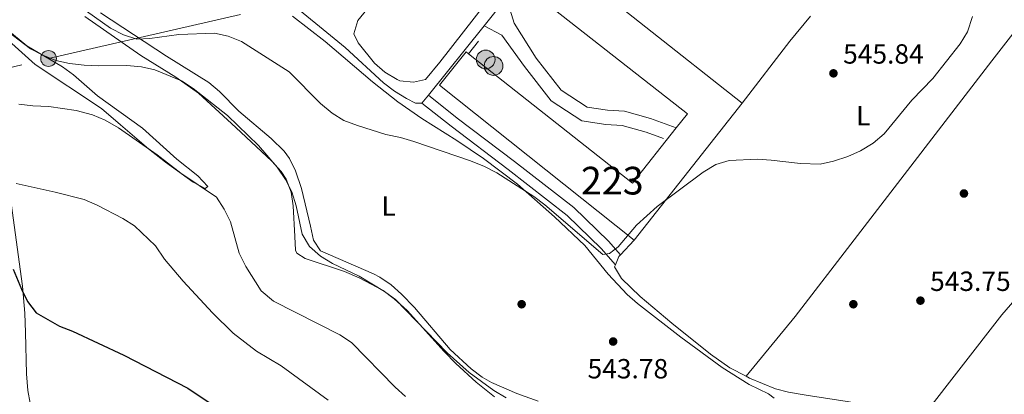
# Model space of a CAD drawing. Extents: x 580239 to 587117, y 729104 to 733815.
# Drawn here: x 580518 to 580875, y 730107 to 730243 of the extents above; entities that cross this region are included whole.
import ezdxf
from ezdxf.enums import TextEntityAlignment as Align

# ---------------------------------------------------------------- set-up
doc = ezdxf.new("R2010")
doc.units = 0
doc.header["$MEASUREMENT"] = 0
doc.linetypes.add('DGN Style 3', pattern=[110.760216, 79.11444, -31.645776])
doc.linetypes.add('DGN Style 7', pattern=[158.22888, 71.202996, -31.645776, 23.734332, -31.645776])
for name, color, linetype in [('Nivel 15', 7, 'Continuous'), ('Nivel 16', 7, 'Continuous'), ('Nivel 17', 7, 'Continuous'), ('Nivel 21', 7, 'Continuous'), ('Nivel 25', 7, 'Continuous'), ('Nivel 32', 7, 'Continuous'), ('Nivel 36', 7, 'Continuous'), ('Nivel 37', 7, 'Continuous'), ('Nivel 4', 7, 'Continuous'), ('Nivel 41', 7, 'Continuous'), ('Nivel 48', 7, 'Continuous'), ('Nivel 5', 7, 'Continuous'), ('Nivel 52', 7, 'Continuous'), ('Nivel 7', 7, 'Continuous')]:
    doc.layers.add(name, color=color, linetype=linetype)
doc.styles.add('Style-arial', font='arial.shx', dxfattribs={"bigfont": 'arialbig.shx'})
doc.styles.add('Style-arialn', font='arialn.shx', dxfattribs={"bigfont": 'arialnbig.shx'})

# ---------------------------------------------------------------- blocks, each defined once
blk = doc.blocks.new('5SILO')
at = {"layer": 'Nivel 15', "linetype": 'Continuous', "lineweight": 0}
h = blk.add_hatch(color=213, dxfattribs=at)
edge = h.paths.add_edge_path()
edge.add_arc((-0.0004999898374080658, 1.001171767711639e-08), 3.394739997370722, 168.6957735809392, 528.6957735809392)
at = {"layer": 'Nivel 15', "color": 7, "linetype": 'Continuous', "lineweight": 0}
blk.add_circle((-0.0004999898374080658, 1.001171767711639e-08, 1.000000793283107e-08), 3.394739997370722, dxfattribs=at)
blk = doc.blocks.new('5PELE')
at = {"layer": 'Nivel 32', "linetype": 'Continuous', "lineweight": 0}
h = blk.add_hatch(color=9, dxfattribs=at)
edge = h.paths.add_edge_path()
edge.add_arc((-0.000199990114197135, 1.001171767711639e-08), 2.85, 0, 360)
at = {"layer": 'Nivel 32', "color": 8, "linetype": 'Continuous', "lineweight": 0}
blk.add_circle((-0.000199990114197135, 1.001171767711639e-08, -0.0004827583054520801), 2.85, dxfattribs=at)
blk = doc.blocks.new('5PATER')
at = {"layer": 'Nivel 7', "linetype": 'Continuous', "lineweight": 0}
h = blk.add_hatch(color=53, dxfattribs=at)
edge = h.paths.add_edge_path()
edge.add_ellipse((1.001171767711639e-08, 1.001171767711639e-08), major_axis=(-1.095731442945027, -1.110710700472634), ratio=0.9994222409660316, start_angle=0, end_angle=360)
blk = doc.blocks.new('5PERFI')
at = {"layer": 'Nivel 17', "linetype": 'Continuous', "lineweight": 0}
h = blk.add_hatch(color=7, dxfattribs=at)
edge = h.paths.add_edge_path()
edge.add_arc((1.001171767711639e-08, 1.001171767711639e-08), 1.55999999938624, 315.0000000018422, 675.0000000018422)

msp = doc.modelspace()

# ---------------------------------------------------------------- linework, layer by layer
at = {"layer": 'Nivel 15', "color": 1, "linetype": 'Continuous', "lineweight": 13, "extrusion": (-0.001378839165295284, 0.001089695154928374, 0.9999984556823204), "elevation": 545.3904931566404, "flags": 128}
msp.add_lwpolyline([(580710.3057910546, 730267.5362635606), (580779.9479399521, 730212.4982308834)], dxfattribs=at)
at = {"layer": 'Nivel 15', "color": 1, "linetype": 'Continuous', "lineweight": 13, "extrusion": (0.02916786386266013, 0.02063212438993864, 0.9993615717851311), "elevation": 32554.32002282189, "flags": 128}
msp.add_lwpolyline([(260759.1504747209, -895220.6925850464), (260760.9767263159, -895226.9062991624), (260832.563562492, -895205.4661864927)], dxfattribs=at)
at = {"layer": 'Nivel 15', "color": 1, "linetype": 'Continuous', "lineweight": 13, "extrusion": (0.01006308154981833, 0.03590478588403431, 0.9993045485438079), "elevation": 32611.22642171166, "flags": 128}
msp.add_lwpolyline([(-362066.4101372997, -859227.2512668569), (-362136.1992835873, -859198.2073242962), (-362146.0188012146, -859221.7267496199)], dxfattribs=at)
at = {"layer": 'Nivel 15', "color": 1, "linetype": 'Continuous', "lineweight": 13, "extrusion": (-0.004629070253437196, -0.00586691195576905, 0.999972075136447), "elevation": -6422.094974393656, "flags": 128}
msp.add_lwpolyline([(580776.0664666693, 730187.5480095199), (580737.0267046152, 730138.0701579826)], dxfattribs=at)
at = {"layer": 'Nivel 15', "color": 1, "linetype": 'Continuous', "lineweight": 13}
msp.add_polyline3d([(580740.703, 730163.182, 550.013), (580670.277, 730219.1359999999, 549.699), (580679.896, 730231.193, 549.385), (580680.787, 730230.49, 549.4010000000001)], dxfattribs=at)
at = {"layer": 'Nivel 16', "color": 1, "linetype": 'Continuous', "lineweight": 13, "extrusion": (0.1855254722576918, 0.2356478995938474, 0.9539656003025311), "elevation": 280332.4680818009, "flags": 128}
msp.add_lwpolyline([(-4534.106474497006, -889848.8645427767), (-4534.106474497006, -889842.792843591)], dxfattribs=at)
at = {"layer": 'Nivel 21', "color": 7, "linetype": 'DGN Style 3', "lineweight": 0}
for points in [[(580694.534, 730250.757, 547.133), (580697.3060000001, 730241.47, 546.812), (580705.244, 730228.861, 546.812), (580714.2690000001, 730217.301, 546.5550000000001), (580723.696, 730211.162, 546.169), (580731.0279999999, 730210.085, 545.848), (580737.2, 730209.7139999999, 545.719), (580746.6059999999, 730207.091, 545.591), (580755.952, 730203.69, 545.591)], [(580666.273, 730215.5549999999, 546.697), (580676.7309999999, 730207.196, 546.376), (580697.3570000001, 730191.598, 546.247), (580718.908, 730174.908, 545.797), (580731.477, 730162.743, 545.0260000000001), (580735.713, 730157.875, 544.833)]]:
    msp.add_polyline3d(points, dxfattribs=at)
at = {"layer": 'Nivel 21', "color": 7, "linetype": 'Continuous', "lineweight": 0}
for points in [[(580686.388, 730240.6089999999, 547.133), (580692.834, 730237.163, 546.812), (580701.0079999999, 730225.8859999999, 546.812), (580710.7250000001, 730213.44, 546.5550000000001), (580721.824, 730206.212, 546.169), (580730.496, 730204.9380000001, 545.848), (580736.341, 730204.587, 545.719), (580745.0249999999, 730202.165, 545.591), (580751.344, 730199.8659999999, 545.591)], [(580663.9029999999, 730212.602, 546.697), (580674.453, 730204.267, 546.376), (580695.102, 730188.652, 546.247), (580716.4750000001, 730172.1000000001, 545.797), (580728.783, 730160.1880000001, 545.0260000000001), (580733.915, 730154.291, 544.833)]]:
    msp.add_polyline3d(points, dxfattribs=at)
at = {"layer": 'Nivel 25', "color": 1, "linetype": 'Continuous', "lineweight": 0, "extrusion": (-0.0009620914019908279, -0.001198539595801979, 0.9999988189407883), "elevation": -887.2313111406947, "flags": 128}
msp.add_lwpolyline([(580686.6451941975, 730240.0701122254), (580694.7912096693, 730250.2181195142)], dxfattribs=at)
at = {"layer": 'Nivel 25', "color": 1, "linetype": 'Continuous', "lineweight": 0, "extrusion": (-0.0009547790784648623, -0.001189213772401624, 0.9999988370830813), "elevation": -876.1750395274556, "flags": 128}
msp.add_lwpolyline([(580666.5302288714, 730215.0293865388), (580686.6452664868, 730240.0834042546)], dxfattribs=at)
at = {"layer": 'Nivel 25', "color": 1, "linetype": 'Continuous', "lineweight": 0, "extrusion": (-0.0008265257429815676, -0.001029844100854248, 0.9999991281377821), "elevation": -685.3282809582618, "flags": 128}
msp.add_lwpolyline([(580664.1564492942, 730212.2834426749), (580666.5264526173, 730215.2364442411)], dxfattribs=at)
at = {"layer": 'Nivel 25', "color": 1, "linetype": 'Continuous', "lineweight": 0}
for points in [[(580553.077, 730322.0700000001, 549.436), (580564.7320000001, 730311.1840000001, 549.162), (580574.743, 730299.5020000001, 548.73), (580588.6399999999, 730278.385, 548.3580000000001), (580594.824, 730270.253, 547.966), (580597.048, 730267.5959999999, 547.888), (580603.8090000001, 730259.524, 547.652), (580607.7150000001, 730255.6300000001, 547.635), (580612.169, 730252.2779999999, 547.594), (580613.0190000001, 730251.815, 547.576), (580636.1799999999, 730232.679, 547.447), (580650.0279999999, 730219.939, 546.547), (580654.037, 730216.9140000001, 546.476), (580658.3559999999, 730214.358, 546.477), (580661.6399999999, 730212.6340000001, 546.547), (580663.9029999999, 730212.602, 546.611)], [(580696.1399999999, 730260.4809999999, 547.503), (580670.46, 730227.4450000001, 546.915), (580665.2779999999, 730221.2350000001, 546.98), (580660.925, 730220.1740000001, 546.915), (580655.9890000001, 730220.7490000001, 546.665), (580654.9780000001, 730221.182, 546.658), (580650.5360000001, 730223.865, 546.847), (580646.818, 730227.087, 547.128), (580640.838, 730234.4639999999, 547.443), (580639.3219999999, 730237.6669999999, 547.443), (580640.7139999999, 730242.46, 547.374), (580653.878, 730258.6400000001, 547.624)]]:
    msp.add_polyline3d(points, dxfattribs=at)
at = {"layer": 'Nivel 32', "color": 6, "linetype": 'DGN Style 7', "lineweight": 0}
msp.add_polyline3d([(580279.926, 730228.551, 527.4350000000001), (580395.979, 730197.6089999999, 525.142), (580528.858, 730228.757, 539.92), (580625.818, 730250.8859999999, 547.4780000000001), (580622.6240000001, 730258.557, 548.083)], dxfattribs=at)
at = {"layer": 'Nivel 36', "color": 92, "linetype": 'Continuous', "lineweight": 0, "extrusion": (0.5590371376007329, -0.4617819208944425, 0.688647178399954), "elevation": -12145.80621425417, "flags": 128}
msp.add_lwpolyline([(932894.4267064999, 12289.07749871747), (932882.7013840121, 12289.08439435042), (932854.4489239745, 12287.76457018615)], dxfattribs=at)
at = {"layer": 'Nivel 36', "color": 92, "linetype": 'Continuous', "lineweight": 0, "extrusion": (-0.01645168811667386, -0.0174968153978333, 0.9997115601057366), "elevation": -21784.72656424829, "flags": 128}
msp.add_lwpolyline([(-77084.38529375382, 929506.1897933013), (-77084.38529375393, 929498.9031634904)], dxfattribs=at)
at = {"layer": 'Nivel 36', "color": 92, "linetype": 'Continuous', "lineweight": 0, "extrusion": (-0.05930698914456555, 0.02474083978286268, 0.9979331500082785), "elevation": -15833.1429571519, "flags": 128}
msp.add_lwpolyline([(-897460.1955246301, 254360.5645195774), (-897459.452636501, 254360.2844102633), (-897456.1955592837, 254360.2844102632)], dxfattribs=at)
at = {"layer": 'Nivel 36', "color": 92, "linetype": 'Continuous', "lineweight": 0}
for points in [[(580781.1680000001, 730113.98, 543.147), (580798.912, 730135.5490000001, 542.91), (580820.244, 730163.257, 544.649), (580870.1300000001, 730227.8940000001, 544.229), (580921.611, 730294.1710000001, 545.412)], [(580968.3330000001, 730256.1229999999, 544.33), (580937.9879999999, 730215.6300000001, 543.408), (580906.1699999999, 730174.129, 543.237), (580896.646, 730162.541, 543.124), (580873.675, 730136.121, 542.876), (580845.1699999999, 730099.422, 542.787)], [(580547.6240000001, 730245.283, 545.647), (580571.521, 730229.5549999999, 544.149), (580586.882, 730220.135, 543.1850000000001), (580590.666, 730216.8829999999, 542.937), (580597.6699999999, 730209.7350000001, 542.49), (580609.338, 730199.8940000001, 541.982), (580614.092, 730195.2690000001, 542.462), (580616.0020000001, 730192.639, 542.8), (580618.2509999999, 730188.1359999999, 542.941), (580620.381, 730181.78, 543.121), (580623.6470000001, 730168.175, 543.828), (580624.744, 730163.1030000001, 543.772), (580627.21, 730159.244, 543.571), (580646.4099999999, 730151.0050000001, 542.588), (580648.7050000001, 730149.834, 542.4780000000001), (580652.8570000001, 730147.054, 542.245), (580656.5560000001, 730143.676, 542.02), (580661.1880000001, 730138.8219999999, 541.836), (580674.162, 730123.6059999999, 542.153), (580681.7280000001, 730116.619, 542.2760000000001), (580685.78, 730113.682, 542.323), (580689.0619999999, 730111.7650000001, 542.35), (580698.2250000001, 730107.7650000001, 542.083), (580706.0009999999, 730104.9610000001, 542.065)], [(580791.398, 730106.017, 541.765), (580789.352, 730107.604, 541.964), (580782.3400000001, 730110.993, 542.414), (580772.5109999999, 730117.2080000001, 543.1850000000001), (580757.578, 730128.118, 543.25), (580741.8600000001, 730140.223, 544.085), (580738.1359999999, 730143.5590000001, 544.0600000000001), (580731.294, 730150.868, 543.864), (580722.824, 730161.2679999999, 544.278), (580711.9340000001, 730171.575, 544.622), (580698.54, 730183.3940000001, 544.687), (580686.1669999999, 730192.6840000001, 544.875), (580676.587, 730199.092, 545.049), (580663.8670000001, 730207.0419999999, 545.2810000000001), (580655.155, 730213.0889999999, 545.518), (580646.0079999999, 730220.392, 545.949), (580628.963, 730234.895, 546.206), (580617.115, 730244.088, 546.259)], [(580541.9550000001, 730243.9029999999, 541.975), (580562.182, 730229.9010000001, 540.422), (580574.9180000001, 730221.9979999999, 539.569), (580583.094, 730216.2679999999, 539.043), (580596.6399999999, 730203.8559999999, 538.493), (580609.6640000001, 730191.639, 539.3290000000001), (580613.054, 730188.0050000001, 539.417), (580614.838, 730185.229, 539.393), (580616.581, 730180.4539999999, 539.224), (580617.361, 730175.531, 539.021), (580617.9110000001, 730164.5, 538.751), (580618.244, 730159.541, 538.222), (580618.656, 730158.3970000001, 538.1080000000001), (580621.6780000001, 730156.56, 537.915), (580635.905, 730151.821, 538.288), (580641.2080000001, 730149.5830000001, 538.367), (580649.889, 730144.976, 538.493), (580653.9280000001, 730141.994, 538.684), (580658.534, 730137.73, 538.879), (580671.936, 730122.8929999999, 538.4), (580676.2220000001, 730118.6059999999, 538.188), (580683.5989999999, 730111.8829999999, 537.827), (580690.2220000001, 730106.6089999999, 537.592)], [(580514.354, 730235.2679999999, 536.629), (580524.04, 730226.5930000001, 536.436), (580548.0160000001, 730210.662, 535.8580000000001), (580554.885, 730204.8130000001, 534.893), (580565.061, 730196.159, 534.379), (580571.165, 730191.365, 534.265), (580581.176, 730184.0830000001, 534.035), (580585.5360000001, 730181.7990000001, 533.6080000000001), (580586.4850000001, 730182.574, 534.893), (580582.892, 730186.351, 535.5360000000001), (580575.2779999999, 730192.413, 535.729), (580562.8230000001, 730203.6100000001, 537.546), (580546.5970000001, 730215.2650000001, 538.493), (580537.9310000001, 730222.8759999999, 539.54), (580533.889, 730225.777, 539.778), (580521.06, 730233.3400000001, 539.907), (580513.435, 730239.6470000001, 539.65)], [(580522.2679999999, 730104.3189999999, 522.039), (580521.3459999999, 730108.8729999999, 521.9300000000001), (580520.8600000001, 730114.817, 521.823), (580520.4709999999, 730129.764, 523.068), (580520.2860000001, 730136.827, 524.134), (580519.4369999999, 730146.4880000001, 525.2810000000001), (580514.264, 730184.4709999999, 529.238)], [(580733.915, 730154.291, 544.933), (580733.5700000001, 730153.4610000001, 544.933), (580736.0689999999, 730149.281, 544.886), (580742.9280000001, 730142.8230000001, 544.6080000000001), (580754.325, 730133.1669999999, 543.7520000000001), (580768.3389999999, 730121.983, 543.32), (580775.304, 730117.0689999999, 543.21), (580781.1680000001, 730113.98, 543.147)], [(580781.1680000001, 730113.98, 543.147), (580782.4839999999, 730113.288, 543.133), (580791.7779999999, 730109.477, 542.657), (580796.587, 730108.179, 542.407), (580802.9739999999, 730107.1130000001, 542.255), (580817.8019999999, 730104.8570000001, 542.22), (580838.865, 730101.1699999999, 542.729), (580843.7139999999, 730099.94, 542.793), (580845.1699999999, 730099.422, 542.775)]]:
    msp.add_polyline3d(points, dxfattribs=at)
at = {"layer": 'Nivel 4', "color": 30, "linetype": 'Continuous', "lineweight": 30, "elevation": 525, "flags": 128}
msp.add_lwpolyline([(580516.006, 730152.638), (580519.0530000001, 730145.4169999999), (580521.298, 730140.95), (580524.416, 730136.9550000001), (580532.8360000001, 730132.065), (580537.537, 730130.327), (580556.131, 730121.6089999999), (580579.1910000001, 730109.6699999999), (580592.4269999999, 730100.925)], dxfattribs=at)
at = {"layer": 'Nivel 5', "color": 30, "linetype": 'Continuous', "lineweight": 0, "flags": 128}
for points, elevation in [([(580542.6089999999, 730245.871), (580551.263, 730239.7280000001), (580556.017, 730237.291), (580560.7779999999, 730235.74), (580565.537, 730236.041), (580575.9439999999, 730237.419), (580588.936, 730237.8570000001), (580593.8389999999, 730236.8910000001), (580598.6510000001, 730234.861), (580615.9380000001, 730223.9180000001), (580627.273, 730212.548), (580631.469, 730209.067), (580635.7110000001, 730206.419), (580640.6100000001, 730204.558), (580650.899, 730201.317), (580656.2010000001, 730200.24), (580661.0519999999, 730198.7450000001), (580681.56, 730191.757), (580686.5830000001, 730189.76), (580691.0360000001, 730187.486), (580704.422, 730178.977), (580708.4029999999, 730175.9510000001), (580729.3740000001, 730157.9510000001), (580731.7280000001, 730158.378), (580734.8589999999, 730160.683), (580741.6100000001, 730168.605), (580749.0430000001, 730175.3470000001), (580765.6410000001, 730187.675), (580770.2420000001, 730190.416), (580775.0190000001, 730191.895), (580785.31, 730192.3940000001), (580790.291, 730192.092), (580800.888, 730190.804), (580807.943, 730190.638), (580812.841, 730191.631), (580817.973, 730193.361), (580822.631, 730195.3999999999), (580827.1240000001, 730198.2220000001), (580831.135, 730201.551), (580841.212, 730213.676), (580848.8090000001, 730221.587), (580858.696, 730234.054), (580861.247, 730238.355), (580863.091, 730243.986)], 545), ([(580562.466, 730225.781), (580557.175, 730226.2849999999), (580546.788, 730226.1170000001), (580541.7010000001, 730226.341), (580536.44, 730226.925), (580531.513, 730228.1030000001), (580526.8219999999, 730230.023), (580522.3759999999, 730232.31), (580509.8559999999, 730241.6259999999)], 540), ([(580694.4180000001, 730106.132), (580689.923, 730108.8759999999), (580681.0179999999, 730115.3900000001), (580673.088, 730122.435), (580654.423, 730141.702), (580650.3289999999, 730144.5730000001), (580641.2050000001, 730150.121), (580631.533, 730154.7339999999), (580627.2690000001, 730157.345), (580623.2690000001, 730160.8670000001), (580620.547, 730165.331), (580618.4029999999, 730175.52), (580616.8130000001, 730180.5800000001), (580614.554, 730185.04), (580611.538, 730189.459), (580604.8219999999, 730197.294), (580593.567, 730208.1410000001), (580581.139, 730217.898), (580576.9580000001, 730220.743), (580567.3500000001, 730224.702), (580562.466, 730225.781)], 540), ([(580518.054, 730212.2720000001), (580523.169, 730211.639), (580528.909, 730211.4369999999), (580538.8670000001, 730209.9299999999), (580544.7749999999, 730208.476), (580549.3770000001, 730206.5220000001), (580554.166, 730203.685), (580568.1880000001, 730193.9780000001), (580576.716, 730187.334), (580589.5860000001, 730178.645), (580592.44, 730174.3019999999), (580594.659, 730169.8160000001), (580597.8459999999, 730158.389), (580600.2849999999, 730153.6170000001), (580605.787, 730144.888), (580610.294, 730141.058), (580634.2479999999, 730128.949), (580638.392, 730126.1470000001), (580654.271, 730110.023), (580657.969, 730106.659)], 535), ([(580630.0430000001, 730105.3189999999), (580612.953, 730117.727), (580604.092, 730122.996), (580595.652, 730129.506), (580588.108, 730136.909), (580577.5549999999, 730148.3900000001), (580570.7949999999, 730156.334), (580567.4920000001, 730161.148), (580559.9920000001, 730168.3459999999), (580555.72, 730170.96), (580546.48, 730175.818), (580541.7350000001, 730177.781), (580531.212, 730180.531), (580517.121, 730183.5789999999)], 530)]:
    msp.add_lwpolyline(points, dxfattribs=dict(at, elevation=elevation))
at = {"layer": 'Nivel 52', "color": 1, "linetype": 'Continuous', "lineweight": 13}
msp.add_polyline3d([(580755.952, 730203.69, 549.607), (580740.1540000001, 730183.709, 550.484), (580680.787, 730230.49, 549.4010000000001), (580679.896, 730231.193, 549.385), (580670.277, 730219.1359999999, 549.699), (580740.703, 730163.182, 550.013), (580779.7409999999, 730212.659, 550.484), (580710.0989999999, 730267.6969999999, 550.328), (580709.328, 730268.307, 550.327), (580699.7209999999, 730255.9439999999, 550.17), (580701.1340000001, 730254.837, 550.1510000000001), (580759.967, 730208.767, 549.385)], close=True, dxfattribs=at)

# ---------------------------------------------------------------- block references
at = {"layer": 'Nivel 15', "color": 7, "linetype": 'Continuous', "lineweight": 0}
for p in [(580686.99, 730228.402, 553.542), (580689.848, 730226.068, 553.542)]:
    msp.add_blockref('5SILO', p, dxfattribs=at)
at = {"layer": 'Nivel 17', "color": 7, "linetype": 'Continuous', "lineweight": 0}
for p in [(580860, 730180, 544.821), (580700, 730140, 543.394), (580820, 730140, 543.521)]:
    msp.add_blockref('5PERFI', p, dxfattribs=at)
at = {"layer": 'Nivel 32', "color": 8, "linetype": 'Continuous', "lineweight": 0}
msp.add_blockref('5PELE', (580528.858, 730228.757, 539.92), dxfattribs=at)
at = {"layer": 'Nivel 7', "color": 53, "linetype": 'Continuous', "lineweight": 0}
for p in [(580812.798, 730223.405, 545.841), (580844.2590000001, 730141.3, 543.753), (580733.101, 730126.53, 543.785)]:
    msp.add_blockref('5PATER', p, dxfattribs=at)

# ---------------------------------------------------------------- texts
at = {"layer": 'Nivel 37', "color": 92, "linetype": 'Continuous', "lineweight": 0, "style": 'Style-arialn'}
for p in [(580823.6051597833, 730208.152001, 545.292), (580651.8871597834, 730175.4640009999, 543.795)]:
    msp.add_text('L', height=7.000002, dxfattribs=at).set_placement(p, align=Align.MIDDLE_CENTER)
at = {"layer": 'Nivel 41', "color": 7, "linetype": 'Continuous', "lineweight": 0, "style": 'Style-arial'}
for s, p in [('545.84', (580816.298, 730226.905, 545.841)), ('543.75', (580847.7590000001, 730144.8, 543.753)), ('543.78', (580723.8389999999, 730113.2010000001, 543.785))]:
    msp.add_text(s, height=7.000002, dxfattribs=at).set_placement(p)
at = {"layer": 'Nivel 48', "color": 1, "linetype": 'Continuous', "lineweight": 0, "style": 'Style-arialn'}
msp.add_text('223', height=10.000002, dxfattribs=at).set_placement((580732.782660008, 730184.6410009998, 545.554), align=Align.MIDDLE_CENTER)

doc.saveas('drawing.dxf')
